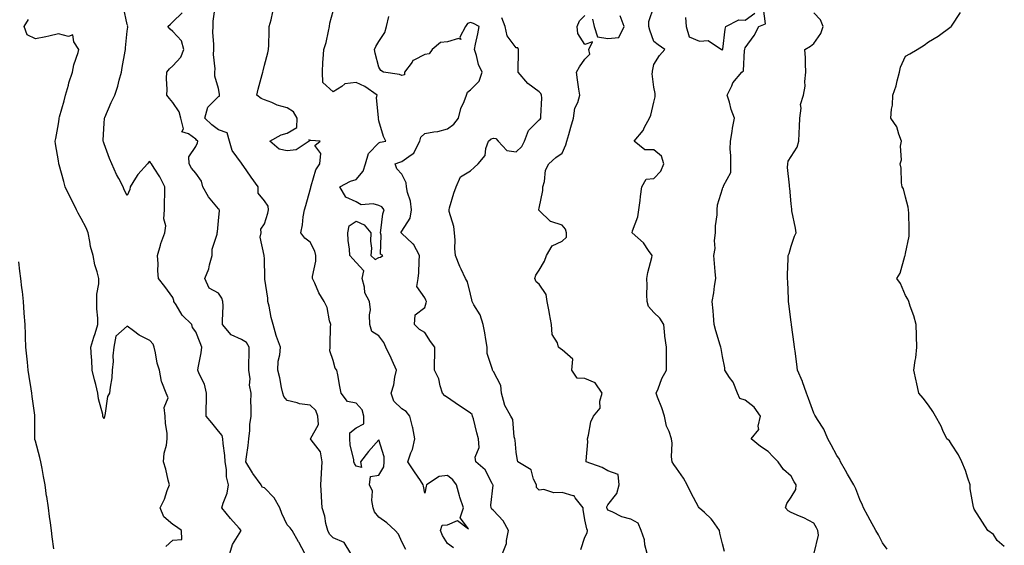
# Model space of a CAD drawing. Units: inches. Extents: x 902483 to 905123, y 7321658 to 7324298.
# Drawn here: x 904251 to 904681, y 7322576 to 7322805 of the extents above; entities that cross this region are included whole.
import ezdxf

# ---------------------------------------------------------------- set-up
doc = ezdxf.new("R2010")
doc.units = ezdxf.units.IN
doc.header["$MEASUREMENT"] = 0
doc.layers.add('Contour_90247321', color=7, linetype='Continuous', true_color=0xd2a671)

msp = doc.modelspace()

# ---------------------------------------------------------------- linework, layer by layer
at = {"layer": 'Contour_90247321'}
for points in [[(904342.87, 7322571.92, 3316), (904344.08, 7322575.89, 3316), (904347.79, 7322581.66, 3316), (904347.92, 7322581.92, 3316), (904347.01, 7322582.96, 3316), (904343.29, 7322587.16, 3316), (904339.48, 7322591.92, 3316), (904339.99, 7322593.86, 3316), (904341.72, 7322598.25, 3316), (904342.39, 7322601.92, 3316), (904341.51, 7322605.38, 3316), (904341.43, 7322608.54, 3316), (904340.84, 7322611.92, 3316), (904340.78, 7322614.65, 3316), (904339.99, 7322619.98, 3316), (904339.94, 7322621.92, 3316), (904339.53, 7322623.4, 3316), (904338.05, 7322625.26, 3316), (904335.04, 7322628.91, 3316), (904332.6, 7322631.92, 3316), (904332.62, 7322636.49, 3316), (904332.77, 7322637.2, 3316), (904332.78, 7322641.92, 3316), (904331.9, 7322645.77, 3316), (904329.58, 7322650.39, 3316), (904329.03, 7322651.92, 3316), (904329.14, 7322653.01, 3316), (904330.45, 7322659.52, 3316), (904330.64, 7322661.92, 3316), (904329.94, 7322663.81, 3316), (904328.05, 7322668.68, 3316), (904326.67, 7322670.54, 3316), (904326.28, 7322671.92, 3316), (904322.12, 7322675.99, 3316), (904319.49, 7322680.48, 3316), (904318.54, 7322681.92, 3316), (904318.48, 7322682.35, 3316), (904318.05, 7322683.66, 3316), (904314.51, 7322688.38, 3316), (904311.76, 7322691.92, 3316), (904311.46, 7322695.33, 3316), (904311.59, 7322698.38, 3316), (904311.35, 7322701.92, 3316), (904312.64, 7322706.51, 3316), (904312.78, 7322707.19, 3316), (904314.5, 7322711.92, 3316), (904315.06, 7322714.91, 3316), (904314.14, 7322718.01, 3316), (904314.46, 7322721.92, 3316), (904314.46, 7322725.51, 3316), (904314.55, 7322728.42, 3316), (904314.56, 7322731.92, 3316), (904312.42, 7322736.29, 3316), (904309.87, 7322740.1, 3316), (904308.73, 7322741.92, 3316), (904308.47, 7322742.34, 3316), (904308.05, 7322743.06, 3316), (904307.46, 7322742.51, 3316), (904307, 7322741.92, 3316), (904302.69, 7322737.28, 3316), (904301.8, 7322735.67, 3316), (904299.46, 7322731.92, 3316), (904299.21, 7322730.76, 3316), (904298.05, 7322728.19, 3316), (904296.83, 7322730.7, 3316), (904296.29, 7322731.92, 3316), (904294.44, 7322735.53, 3316), (904293.46, 7322737.33, 3316), (904291.38, 7322741.92, 3316), (904290.39, 7322744.26, 3316), (904288.05, 7322750.73, 3316), (904287.74, 7322751.61, 3316), (904287.66, 7322751.92, 3316), (904287.67, 7322752.3, 3316), (904288.05, 7322759.66, 3316), (904288.17, 7322761.8, 3316), (904288.19, 7322761.92, 3316), (904288.3, 7322762.17, 3316), (904291.18, 7322768.79, 3316), (904292.65, 7322771.92, 3316), (904294.09, 7322775.88, 3316), (904294.6, 7322778.47, 3316), (904295.58, 7322781.92, 3316), (904295.91, 7322784.06, 3316), (904297.26, 7322791.13, 3316), (904297.4, 7322791.92, 3316), (904297.44, 7322792.53, 3316), (904298.05, 7322799.86, 3316), (904298.36, 7322801.61, 3316), (904298.23, 7322801.92, 3316), (904298.39, 7322802.26, 3316), (904298.05, 7322802.78, 3316), (904296.53, 7322810.4, 3316)], [(904375.73, 7322571.92, 3315), (904373.03, 7322576.9, 3315), (904372.97, 7322577, 3315), (904370.17, 7322581.92, 3315), (904369.26, 7322583.13, 3315), (904368.05, 7322584.43, 3315), (904365.59, 7322589.46, 3315), (904364.78, 7322591.92, 3315), (904362.29, 7322596.16, 3315), (904358.05, 7322600.55, 3315), (904357.07, 7322600.94, 3315), (904356.57, 7322601.92, 3315), (904353, 7322606.87, 3315), (904352.84, 7322607.13, 3315), (904349.92, 7322611.92, 3315), (904350.21, 7322614.08, 3315), (904350.91, 7322619.06, 3315), (904351.29, 7322621.92, 3315), (904351.69, 7322625.56, 3315), (904351.74, 7322628.23, 3315), (904352.25, 7322631.92, 3315), (904352.31, 7322636.18, 3315), (904352.15, 7322637.82, 3315), (904352.22, 7322641.92, 3315), (904351.5, 7322645.37, 3315), (904351.77, 7322648.2, 3315), (904351.31, 7322651.92, 3315), (904351.24, 7322655.11, 3315), (904351.39, 7322658.58, 3315), (904351.34, 7322661.92, 3315), (904350.21, 7322664.08, 3315), (904348.05, 7322665.37, 3315), (904343.55, 7322667.42, 3315), (904339.74, 7322671.92, 3315), (904339.67, 7322673.54, 3315), (904340, 7322679.97, 3315), (904339.92, 7322681.92, 3315), (904339.51, 7322683.38, 3315), (904338.05, 7322685.49, 3315), (904333.92, 7322687.79, 3315), (904332.06, 7322691.92, 3315), (904333.82, 7322696.15, 3315), (904334.07, 7322697.94, 3315), (904335.19, 7322701.92, 3315), (904335.29, 7322704.68, 3315), (904337.38, 7322711.25, 3315), (904337.42, 7322711.92, 3315), (904337.61, 7322712.36, 3315), (904338.05, 7322717.13, 3315), (904338.38, 7322721.59, 3315), (904338.33, 7322721.92, 3315), (904338.29, 7322722.16, 3315), (904338.05, 7322722.29, 3315), (904333.67, 7322727.54, 3315), (904331.18, 7322731.92, 3315), (904330.57, 7322734.44, 3315), (904328.05, 7322737.85, 3315), (904326.23, 7322740.1, 3315), (904325.24, 7322741.92, 3315), (904325, 7322744.97, 3315), (904328.05, 7322749.58, 3315), (904328.82, 7322751.15, 3315), (904328.98, 7322751.92, 3315), (904328.45, 7322752.32, 3315), (904328.05, 7322752.68, 3315), (904324.85, 7322755.12, 3315), (904322.04, 7322755.91, 3315), (904322.66, 7322757.31, 3315), (904321.59, 7322761.92, 3315), (904320.77, 7322764.64, 3315), (904318.05, 7322768.79, 3315), (904316.59, 7322770.46, 3315), (904315.41, 7322771.92, 3315), (904315.5, 7322774.47, 3315), (904315.32, 7322779.19, 3315), (904315.4, 7322781.92, 3315), (904316.52, 7322783.45, 3315), (904318.05, 7322784.82, 3315), (904321.5, 7322788.47, 3315), (904322.85, 7322791.92, 3315), (904321.83, 7322795.7, 3315), (904318.05, 7322799.72, 3315), (904316.89, 7322800.76, 3315), (904315.92, 7322801.92, 3315), (904316.97, 7322803, 3315), (904318.05, 7322803.88, 3315), (904322.16, 7322807.81, 3315)], [(904395.76, 7322571.92, 3314), (904392.83, 7322576.7, 3314), (904388.05, 7322578.8, 3314), (904386.51, 7322580.38, 3314), (904385.71, 7322581.92, 3314), (904384.92, 7322585.05, 3314), (904384.39, 7322588.26, 3314), (904383.23, 7322591.92, 3314), (904382.96, 7322596.83, 3314), (904382.93, 7322597.04, 3314), (904382.63, 7322601.92, 3314), (904382.93, 7322606.8, 3314), (904382.97, 7322607, 3314), (904383.21, 7322611.92, 3314), (904382.49, 7322616.36, 3314), (904378.43, 7322621.54, 3314), (904378.23, 7322621.92, 3314), (904378.17, 7322622.04, 3314), (904381.72, 7322628.25, 3314), (904381.42, 7322631.92, 3314), (904380.51, 7322634.38, 3314), (904378.05, 7322636.6, 3314), (904373.34, 7322637.21, 3314), (904372.29, 7322637.68, 3314), (904368.05, 7322638.65, 3314), (904366.52, 7322640.39, 3314), (904366.13, 7322641.92, 3314), (904365.54, 7322644.43, 3314), (904364.75, 7322648.62, 3314), (904363.88, 7322651.92, 3314), (904364.11, 7322655.86, 3314), (904364.81, 7322658.68, 3314), (904365.09, 7322661.92, 3314), (904363.39, 7322666.58, 3314), (904363.17, 7322667.04, 3314), (904361.92, 7322671.92, 3314), (904361.03, 7322674.9, 3314), (904360.12, 7322679.85, 3314), (904359.6, 7322681.92, 3314), (904359.48, 7322683.35, 3314), (904358.28, 7322691.69, 3314), (904358.26, 7322691.92, 3314), (904358.29, 7322692.16, 3314), (904358.05, 7322700.7, 3314), (904357.95, 7322701.82, 3314), (904357.89, 7322701.92, 3314), (904357.96, 7322702.01, 3314), (904356.17, 7322710.04, 3314), (904356.59, 7322711.92, 3314), (904356.52, 7322713.45, 3314), (904358.05, 7322715.78, 3314), (904359.47, 7322720.5, 3314), (904359.8, 7322721.92, 3314), (904359.7, 7322723.57, 3314), (904358.05, 7322725.8, 3314), (904355.3, 7322729.17, 3314), (904355.29, 7322731.92, 3314), (904352.33, 7322736.2, 3314), (904348.74, 7322741.23, 3314), (904348.25, 7322741.92, 3314), (904348.19, 7322742.06, 3314), (904348.05, 7322742.22, 3314), (904343.96, 7322747.83, 3314), (904342.86, 7322751.92, 3314), (904341.71, 7322755.58, 3314), (904338.05, 7322756.79, 3314), (904335.15, 7322759.02, 3314), (904332.01, 7322761.92, 3314), (904333.26, 7322766.71, 3314), (904338.05, 7322771.36, 3314), (904338.46, 7322771.51, 3314), (904338.46, 7322771.92, 3314), (904338.46, 7322772.34, 3314), (904338.05, 7322774.79, 3314), (904336.34, 7322780.21, 3314), (904336.43, 7322781.92, 3314), (904336.53, 7322783.44, 3314), (904335.81, 7322789.68, 3314), (904335.91, 7322791.92, 3314), (904335.96, 7322794.01, 3314), (904335.55, 7322799.42, 3314), (904335.59, 7322801.92, 3314), (904335.72, 7322804.25, 3314), (904336.52, 7322810.39, 3314)], [(904419.81, 7322573.68, 3313), (904418.05, 7322577.05, 3313), (904416.53, 7322580.4, 3313), (904415.08, 7322581.92, 3313), (904411.49, 7322585.36, 3313), (904408.05, 7322587.81, 3313), (904406.17, 7322590.05, 3313), (904405.57, 7322591.92, 3313), (904404.9, 7322595.07, 3313), (904405.25, 7322599.12, 3313), (904403.92, 7322601.92, 3313), (904404.39, 7322605.58, 3313), (904408.05, 7322606.12, 3313), (904410.14, 7322609.83, 3313), (904410.3, 7322611.92, 3313), (904410.28, 7322614.15, 3313), (904408.05, 7322621.54, 3313), (904403.47, 7322616.5, 3313), (904400.04, 7322611.92, 3313), (904400.47, 7322609.5, 3313), (904398.05, 7322609.99, 3313), (904397.33, 7322611.2, 3313), (904397.14, 7322611.92, 3313), (904397.09, 7322612.88, 3313), (904395.5, 7322619.37, 3313), (904395.4, 7322621.92, 3313), (904395.34, 7322624.63, 3313), (904398.05, 7322626.74, 3313), (904401.48, 7322628.49, 3313), (904401.53, 7322631.92, 3313), (904400.71, 7322634.58, 3313), (904398.05, 7322637.55, 3313), (904394.39, 7322638.26, 3313), (904391.49, 7322641.92, 3313), (904390.91, 7322644.78, 3313), (904390.08, 7322649.89, 3313), (904389.69, 7322651.92, 3313), (904388.99, 7322652.86, 3313), (904388.05, 7322656.16, 3313), (904386.55, 7322660.42, 3313), (904386.75, 7322661.92, 3313), (904386.79, 7322663.18, 3313), (904386.96, 7322670.83, 3313), (904386.98, 7322671.92, 3313), (904386.48, 7322673.49, 3313), (904385.39, 7322679.26, 3313), (904384.15, 7322681.92, 3313), (904381.82, 7322685.69, 3313), (904380, 7322689.97, 3313), (904379.05, 7322691.92, 3313), (904378.99, 7322692.86, 3313), (904380.52, 7322699.45, 3313), (904380.43, 7322701.92, 3313), (904380.03, 7322703.9, 3313), (904378.05, 7322707.74, 3313), (904375.65, 7322709.52, 3313), (904373.94, 7322711.92, 3313), (904374.65, 7322715.32, 3313), (904374.96, 7322718.83, 3313), (904375.48, 7322721.92, 3313), (904376.2, 7322723.77, 3313), (904378.05, 7322730.57, 3313), (904378.26, 7322731.71, 3313), (904378.27, 7322731.92, 3313), (904378.44, 7322732.31, 3313), (904380.57, 7322739.4, 3313), (904382.3, 7322741.92, 3313), (904382.63, 7322746.5, 3313), (904380.02, 7322749.95, 3313), (904382.32, 7322751.92, 3313), (904378.31, 7322752.18, 3313), (904378.05, 7322752.12, 3313), (904377.48, 7322752.49, 3313), (904377.55, 7322751.92, 3313), (904371.87, 7322748.1, 3313), (904368.05, 7322747.61, 3313), (904364.5, 7322748.37, 3313), (904360.37, 7322751.92, 3313), (904365.4, 7322754.57, 3313), (904368.05, 7322755.4, 3313), (904372.16, 7322757.81, 3313), (904372.29, 7322761.92, 3313), (904370.76, 7322764.63, 3313), (904368.05, 7322766.41, 3313), (904363.68, 7322767.55, 3313), (904361.29, 7322768.68, 3313), (904358.05, 7322769.86, 3313), (904356.59, 7322770.46, 3313), (904354.73, 7322771.92, 3313), (904355.38, 7322774.59, 3313), (904357.06, 7322780.93, 3313), (904357.31, 7322781.92, 3313), (904357.45, 7322782.52, 3313), (904358.05, 7322784.98, 3313), (904359.54, 7322790.43, 3313), (904359.86, 7322791.92, 3313), (904359.96, 7322793.83, 3313), (904360.06, 7322799.91, 3313), (904360.18, 7322801.92, 3313), (904360.92, 7322804.79, 3313), (904361.73, 7322808.24, 3313)], [(904440.55, 7322574.42, 3312), (904438.05, 7322576.29, 3312), (904435.88, 7322579.75, 3312), (904434.94, 7322581.92, 3312), (904435.66, 7322584.31, 3312), (904438.05, 7322584.5, 3312), (904442.42, 7322586.29, 3312), (904447.24, 7322582.73, 3312), (904443.56, 7322587.43, 3312), (904444.99, 7322591.92, 3312), (904443.44, 7322596.53, 3312), (904443.21, 7322597.08, 3312), (904441.96, 7322601.92, 3312), (904440.26, 7322604.13, 3312), (904438.05, 7322605.91, 3312), (904434.43, 7322605.54, 3312), (904428.77, 7322601.92, 3312), (904428.62, 7322601.35, 3312), (904428.05, 7322598.24, 3312), (904427.49, 7322601.36, 3312), (904427.44, 7322601.92, 3312), (904426.17, 7322603.8, 3312), (904423.66, 7322607.53, 3312), (904420.64, 7322611.92, 3312), (904422.06, 7322615.93, 3312), (904422.71, 7322617.26, 3312), (904423.8, 7322621.92, 3312), (904422.87, 7322626.74, 3312), (904422.7, 7322627.27, 3312), (904421.6, 7322631.92, 3312), (904420.01, 7322633.88, 3312), (904418.05, 7322635.14, 3312), (904414.61, 7322638.48, 3312), (904413.44, 7322641.92, 3312), (904414.5, 7322645.47, 3312), (904415.04, 7322648.91, 3312), (904415.76, 7322651.92, 3312), (904413.87, 7322656.1, 3312), (904413.38, 7322657.25, 3312), (904411.07, 7322661.92, 3312), (904410.17, 7322664.04, 3312), (904408.05, 7322666.93, 3312), (904404.97, 7322668.84, 3312), (904404.14, 7322671.92, 3312), (904403.89, 7322676.08, 3312), (904404.39, 7322678.26, 3312), (904403.97, 7322681.92, 3312), (904401.84, 7322685.71, 3312), (904401.76, 7322688.21, 3312), (904400.73, 7322691.92, 3312), (904401.42, 7322695.29, 3312), (904398.05, 7322698.94, 3312), (904396.6, 7322700.47, 3312), (904395.36, 7322701.92, 3312), (904395.17, 7322704.8, 3312), (904394.6, 7322708.47, 3312), (904394.42, 7322711.92, 3312), (904395.07, 7322714.9, 3312), (904398.05, 7322717.01, 3312), (904401.54, 7322715.41, 3312), (904404.55, 7322711.92, 3312), (904404.32, 7322708.19, 3312), (904404.8, 7322705.17, 3312), (904404.46, 7322701.92, 3312), (904406.39, 7322700.26, 3312), (904408.05, 7322701.12, 3312), (904408.76, 7322701.21, 3312), (904409.69, 7322701.92, 3312), (904408.75, 7322702.62, 3312), (904409.08, 7322710.89, 3312), (904408.72, 7322711.92, 3312), (904408.95, 7322712.82, 3312), (904409.74, 7322720.23, 3312), (904410.4, 7322721.92, 3312), (904409.34, 7322723.21, 3312), (904408.05, 7322723.85, 3312), (904405.51, 7322724.46, 3312), (904400.27, 7322724.14, 3312), (904398.05, 7322725.36, 3312), (904393.57, 7322727.44, 3312), (904390.94, 7322731.92, 3312), (904395.57, 7322734.4, 3312), (904398.05, 7322735.21, 3312), (904401.21, 7322738.76, 3312), (904402.15, 7322741.92, 3312), (904403.53, 7322746.44, 3312), (904408.05, 7322751.21, 3312), (904408.58, 7322751.39, 3312), (904411, 7322751.92, 3312), (904410.1, 7322753.97, 3312), (904408.05, 7322760.69, 3312), (904407.84, 7322761.71, 3312), (904407.66, 7322761.92, 3312), (904407.87, 7322762.1, 3312), (904407, 7322770.87, 3312), (904407.32, 7322771.92, 3312), (904401.89, 7322775.76, 3312), (904398.05, 7322777.44, 3312), (904393.14, 7322776.83, 3312), (904391.82, 7322775.69, 3312), (904388.05, 7322773.39, 3312), (904383.58, 7322777.45, 3312), (904383.38, 7322781.92, 3312), (904383.6, 7322786.37, 3312), (904383.73, 7322787.6, 3312), (904383.96, 7322791.92, 3312), (904385.04, 7322794.93, 3312), (904385.96, 7322799.83, 3312), (904386.54, 7322801.92, 3312), (904386.65, 7322803.32, 3312), (904388.05, 7322808.63, 3312)], [(904558.91, 7322572.78, 3308), (904558.05, 7322576.2, 3308), (904556.88, 7322580.75, 3308), (904556.74, 7322581.92, 3308), (904553.69, 7322586.28, 3308), (904553.2, 7322587.07, 3308), (904550.19, 7322589.78, 3308), (904548.05, 7322591.75, 3308), (904547.98, 7322591.85, 3308), (904547.88, 7322591.92, 3308), (904547.68, 7322592.29, 3308), (904544.35, 7322598.22, 3308), (904542.65, 7322601.92, 3308), (904541.01, 7322604.88, 3308), (904538.05, 7322609.17, 3308), (904536.84, 7322610.71, 3308), (904536.1, 7322611.92, 3308), (904535.84, 7322614.13, 3308), (904536.15, 7322620.02, 3308), (904535.82, 7322621.92, 3308), (904534.74, 7322625.23, 3308), (904533.61, 7322627.48, 3308), (904532.76, 7322631.92, 3308), (904531.59, 7322635.46, 3308), (904529.75, 7322640.22, 3308), (904529.14, 7322641.92, 3308), (904529.98, 7322643.85, 3308), (904531.63, 7322648.34, 3308), (904533.59, 7322651.92, 3308), (904533.67, 7322656.3, 3308), (904533.58, 7322657.45, 3308), (904533.66, 7322661.92, 3308), (904532.92, 7322666.79, 3308), (904532.93, 7322667.04, 3308), (904532.42, 7322671.92, 3308), (904530.73, 7322674.6, 3308), (904528.05, 7322677.15, 3308), (904525.83, 7322679.7, 3308), (904525.2, 7322681.92, 3308), (904525.09, 7322684.88, 3308), (904525.21, 7322689.08, 3308), (904525.08, 7322691.92, 3308), (904525.47, 7322694.5, 3308), (904527.31, 7322701.18, 3308), (904527.44, 7322701.92, 3308), (904525.78, 7322704.19, 3308), (904523.57, 7322707.44, 3308), (904518.65, 7322711.92, 3308), (904518.83, 7322712.7, 3308), (904521.06, 7322718.91, 3308), (904521.58, 7322721.92, 3308), (904522.14, 7322726.01, 3308), (904522.25, 7322727.72, 3308), (904522.93, 7322731.92, 3308), (904524.74, 7322735.23, 3308), (904528.05, 7322735.6, 3308), (904531.12, 7322738.85, 3308), (904532.47, 7322741.92, 3308), (904531.39, 7322745.26, 3308), (904528.05, 7322748.09, 3308), (904524.15, 7322748.02, 3308), (904519.53, 7322751.92, 3308), (904523.47, 7322756.5, 3308), (904524.06, 7322757.93, 3308), (904526.15, 7322761.92, 3308), (904526.76, 7322763.21, 3308), (904528.05, 7322768.85, 3308), (904528.69, 7322771.28, 3308), (904528.76, 7322771.92, 3308), (904528.74, 7322772.61, 3308), (904528.05, 7322775.46, 3308), (904527.39, 7322781.26, 3308), (904527.49, 7322781.92, 3308), (904527.56, 7322782.41, 3308), (904528.05, 7322785.3, 3308), (904530.66, 7322789.31, 3308), (904532.92, 7322791.92, 3308), (904530.07, 7322793.94, 3308), (904528.05, 7322795.3, 3308), (904526.38, 7322800.26, 3308), (904525.89, 7322801.92, 3308), (904525.9, 7322804.07, 3308), (904528.05, 7322810.46, 3308)], [(904542.01, 7322805.88, 3308), (904542.28, 7322801.92, 3308), (904543.59, 7322797.46, 3308), (904548.05, 7322795.46, 3308), (904551.86, 7322795.73, 3308), (904557.72, 7322791.92, 3308), (904557.91, 7322791.78, 3308), (904558.05, 7322791.76, 3308), (904558.13, 7322791.84, 3308), (904558.16, 7322791.92, 3308), (904558.19, 7322792.06, 3308), (904559.26, 7322800.71, 3308), (904559.55, 7322801.92, 3308), (904565.18, 7322804.79, 3308), (904568.05, 7322804.67, 3308), (904572.24, 7322807.73, 3308)], [(904598.2, 7322572.07, 3307), (904599.99, 7322579.98, 3307), (904599.79, 7322581.92, 3307), (904599.21, 7322583.08, 3307), (904598.05, 7322585.16, 3307), (904593.67, 7322587.54, 3307), (904591.7, 7322588.27, 3307), (904588.05, 7322589.85, 3307), (904586.71, 7322590.58, 3307), (904585.56, 7322591.92, 3307), (904586.14, 7322593.83, 3307), (904588.05, 7322596.5, 3307), (904590.14, 7322599.83, 3307), (904590.26, 7322601.92, 3307), (904589.33, 7322603.2, 3307), (904588.05, 7322605.64, 3307), (904584.72, 7322608.59, 3307), (904582.46, 7322611.92, 3307), (904580.19, 7322614.06, 3307), (904578.05, 7322616.42, 3307), (904574.74, 7322618.61, 3307), (904570.69, 7322621.92, 3307), (904573.96, 7322626.01, 3307), (904573.7, 7322627.57, 3307), (904574.76, 7322631.92, 3307), (904571.94, 7322635.81, 3307), (904568.05, 7322638.91, 3307), (904565.74, 7322639.61, 3307), (904564.68, 7322641.92, 3307), (904562.77, 7322646.64, 3307), (904561.22, 7322648.75, 3307), (904559.16, 7322651.92, 3307), (904559.05, 7322652.92, 3307), (904558.05, 7322657.9, 3307), (904557.58, 7322661.45, 3307), (904557.37, 7322661.92, 3307), (904557.11, 7322662.86, 3307), (904555.17, 7322669.04, 3307), (904554.46, 7322671.92, 3307), (904554.1, 7322675.87, 3307), (904554.02, 7322677.89, 3307), (904553.63, 7322681.92, 3307), (904554.26, 7322685.71, 3307), (904554.67, 7322688.54, 3307), (904555.21, 7322691.92, 3307), (904554.91, 7322695.06, 3307), (904554.58, 7322698.45, 3307), (904554.25, 7322701.92, 3307), (904554.95, 7322705.02, 3307), (904554.64, 7322708.51, 3307), (904555.1, 7322711.92, 3307), (904555.02, 7322714.95, 3307), (904555.82, 7322719.69, 3307), (904555.74, 7322721.92, 3307), (904555.92, 7322724.05, 3307), (904558.05, 7322731.11, 3307), (904558.31, 7322731.66, 3307), (904558.54, 7322731.92, 3307), (904558.49, 7322732.36, 3307), (904561.81, 7322738.16, 3307), (904561.7, 7322741.92, 3307), (904561.71, 7322745.58, 3307), (904561.52, 7322748.45, 3307), (904561.53, 7322751.92, 3307), (904562.28, 7322756.15, 3307), (904562.45, 7322757.52, 3307), (904563.34, 7322761.92, 3307), (904561.85, 7322765.72, 3307), (904561.11, 7322768.86, 3307), (904560.15, 7322771.92, 3307), (904562.18, 7322776.05, 3307), (904562.63, 7322777.34, 3307), (904566.58, 7322781.92, 3307), (904567.34, 7322782.63, 3307), (904567.78, 7322791.65, 3307), (904567.88, 7322791.92, 3307), (904567.9, 7322792.07, 3307), (904568.05, 7322792.53, 3307), (904571.95, 7322798.02, 3307), (904574.04, 7322801.92, 3307), (904576.92, 7322803.05, 3307), (904575.96, 7322809.83, 3307)], [(904629.96, 7322573.83, 3306), (904628.05, 7322576.58, 3306), (904626.23, 7322580.1, 3306), (904625.13, 7322581.92, 3306), (904622.63, 7322586.51, 3306), (904621.62, 7322588.35, 3306), (904619.66, 7322591.92, 3306), (904619.21, 7322593.08, 3306), (904618.05, 7322595.48, 3306), (904616.28, 7322600.15, 3306), (904615.48, 7322601.92, 3306), (904612.7, 7322606.57, 3306), (904611.81, 7322608.16, 3306), (904609.68, 7322611.92, 3306), (904609.23, 7322613.1, 3306), (904608.05, 7322614.65, 3306), (904605.49, 7322619.36, 3306), (904604.05, 7322621.92, 3306), (904602.31, 7322626.18, 3306), (904599.62, 7322630.35, 3306), (904598.72, 7322631.92, 3306), (904598.49, 7322632.36, 3306), (904598.05, 7322633.19, 3306), (904595.66, 7322639.53, 3306), (904594.75, 7322641.92, 3306), (904593.02, 7322646.89, 3306), (904592.97, 7322647, 3306), (904590.91, 7322651.92, 3306), (904590.63, 7322654.5, 3306), (904589.77, 7322660.2, 3306), (904589.57, 7322661.92, 3306), (904589.47, 7322663.34, 3306), (904588.23, 7322671.74, 3306), (904588.22, 7322671.92, 3306), (904588.21, 7322672.08, 3306), (904588.05, 7322672.88, 3306), (904587.01, 7322680.88, 3306), (904586.99, 7322681.92, 3306), (904586.88, 7322683.09, 3306), (904586.62, 7322690.49, 3306), (904586.47, 7322691.92, 3306), (904586.49, 7322693.48, 3306), (904586.83, 7322700.7, 3306), (904586.84, 7322701.92, 3306), (904587.15, 7322702.82, 3306), (904588.05, 7322706.02, 3306), (904589.6, 7322710.37, 3306), (904590.31, 7322711.92, 3306), (904590, 7322713.87, 3306), (904588.43, 7322721.54, 3306), (904588.37, 7322721.92, 3306), (904588.35, 7322722.22, 3306), (904588.05, 7322724.51, 3306), (904587.44, 7322731.31, 3306), (904587.36, 7322731.92, 3306), (904587.37, 7322732.6, 3306), (904586.55, 7322740.42, 3306), (904586.58, 7322741.92, 3306), (904586.81, 7322743.16, 3306), (904588.05, 7322745.17, 3306), (904590.73, 7322749.24, 3306), (904591.38, 7322751.92, 3306), (904591.54, 7322755.41, 3306), (904591.72, 7322758.25, 3306), (904591.88, 7322761.92, 3306), (904592.47, 7322766.34, 3306), (904592.14, 7322767.83, 3306), (904593.49, 7322771.92, 3306), (904594.14, 7322775.83, 3306), (904594.04, 7322777.91, 3306), (904594.51, 7322781.92, 3306), (904594.28, 7322785.69, 3306), (904594.35, 7322788.22, 3306), (904594.08, 7322791.92, 3306), (904596.58, 7322793.39, 3306), (904598.05, 7322794.56, 3306), (904601.09, 7322798.88, 3306), (904602.08, 7322801.92, 3306), (904600.94, 7322804.81, 3306), (904598.05, 7322807.91, 3306)], [(904681.17, 7322575.05, 3305), (904678.05, 7322577.65, 3305), (904676.43, 7322580.3, 3305), (904673.98, 7322581.92, 3305), (904671.68, 7322585.55, 3305), (904668.05, 7322591.25, 3305), (904667.87, 7322591.74, 3305), (904667.8, 7322591.92, 3305), (904667.77, 7322592.2, 3305), (904666.33, 7322600.2, 3305), (904666.2, 7322601.92, 3305), (904665.19, 7322604.78, 3305), (904664.28, 7322608.15, 3305), (904662.57, 7322611.92, 3305), (904661.17, 7322615.04, 3305), (904658.05, 7322619.61, 3305), (904657.28, 7322621.15, 3305), (904656.1, 7322621.92, 3305), (904654.38, 7322625.59, 3305), (904653.6, 7322627.47, 3305), (904651.07, 7322631.92, 3305), (904650.01, 7322633.88, 3305), (904648.05, 7322636.64, 3305), (904645.79, 7322639.66, 3305), (904643.91, 7322641.92, 3305), (904642.77, 7322646.64, 3305), (904642.66, 7322647.31, 3305), (904641.7, 7322651.92, 3305), (904642.26, 7322656.13, 3305), (904642.59, 7322657.38, 3305), (904643.02, 7322661.92, 3305), (904642.86, 7322666.73, 3305), (904642.88, 7322667.09, 3305), (904642.71, 7322671.92, 3305), (904641.73, 7322675.6, 3305), (904640.1, 7322679.87, 3305), (904639.46, 7322681.92, 3305), (904639.06, 7322682.93, 3305), (904638.05, 7322684.55, 3305), (904635.86, 7322689.73, 3305), (904634.17, 7322691.92, 3305), (904635.7, 7322694.27, 3305), (904637.78, 7322701.65, 3305), (904637.89, 7322701.92, 3305), (904637.94, 7322702.03, 3305), (904638.05, 7322702.81, 3305), (904639.57, 7322710.4, 3305), (904639.65, 7322711.92, 3305), (904639.56, 7322713.43, 3305), (904639.48, 7322720.49, 3305), (904639.4, 7322721.92, 3305), (904639.25, 7322723.12, 3305), (904638.05, 7322727.44, 3305), (904637.19, 7322731.06, 3305), (904636.63, 7322731.92, 3305), (904636.34, 7322733.63, 3305), (904636.17, 7322740.04, 3305), (904635.71, 7322741.92, 3305), (904636.21, 7322743.76, 3305), (904635.88, 7322749.75, 3305), (904636.23, 7322751.92, 3305), (904635.04, 7322754.93, 3305), (904634.27, 7322758.14, 3305), (904631.69, 7322761.92, 3305), (904631.98, 7322765.85, 3305), (904632.32, 7322767.65, 3305), (904632.53, 7322771.92, 3305), (904633.92, 7322776.05, 3305), (904634.38, 7322778.25, 3305), (904635.41, 7322781.92, 3305), (904635.86, 7322784.11, 3305), (904638.05, 7322788.95, 3305), (904639.97, 7322790, 3305), (904643.05, 7322791.92, 3305), (904646.23, 7322793.74, 3305), (904648.05, 7322795.29, 3305), (904652.24, 7322797.73, 3305), (904657.97, 7322801.92, 3305), (904658, 7322801.97, 3305), (904658.05, 7322802.11, 3305), (904661.99, 7322807.98, 3305)], [(904314.98, 7322574.99, 3317), (904318.05, 7322577.74, 3317), (904321.92, 7322578.05, 3317), (904321.8, 7322581.92, 3317), (904319.66, 7322583.53, 3317), (904318.05, 7322584.62, 3317), (904314.13, 7322588, 3317), (904312.48, 7322591.92, 3317), (904314.38, 7322595.59, 3317), (904315.56, 7322599.43, 3317), (904316.54, 7322601.92, 3317), (904315.98, 7322603.99, 3317), (904314.94, 7322608.81, 3317), (904313.97, 7322611.92, 3317), (904314.26, 7322615.71, 3317), (904315.3, 7322619.17, 3317), (904315.62, 7322621.92, 3317), (904315.5, 7322624.47, 3317), (904314.85, 7322628.72, 3317), (904314.73, 7322631.92, 3317), (904314.31, 7322635.66, 3317), (904315.99, 7322639.86, 3317), (904315.13, 7322641.92, 3317), (904313.21, 7322646.76, 3317), (904313.08, 7322646.95, 3317), (904312.26, 7322651.92, 3317), (904311.18, 7322655.05, 3317), (904310.5, 7322659.47, 3317), (904309.86, 7322661.92, 3317), (904309.43, 7322663.3, 3317), (904308.05, 7322664.84, 3317), (904303.29, 7322667.16, 3317), (904300.86, 7322669.11, 3317), (904298.05, 7322671.2, 3317), (904293.21, 7322666.76, 3317), (904292.24, 7322661.92, 3317), (904291.84, 7322658.13, 3317), (904291.92, 7322655.79, 3317), (904291.6, 7322651.92, 3317), (904291.43, 7322648.54, 3317), (904290.61, 7322644.48, 3317), (904290.43, 7322641.92, 3317), (904289.45, 7322640.52, 3317), (904288.33, 7322632.2, 3317), (904288.23, 7322631.92, 3317), (904288.21, 7322631.76, 3317), (904288.05, 7322630.81, 3317), (904287.59, 7322631.46, 3317), (904287.51, 7322631.92, 3317), (904287.41, 7322632.56, 3317), (904285.58, 7322639.45, 3317), (904285.29, 7322641.92, 3317), (904284.35, 7322645.62, 3317), (904283.8, 7322647.67, 3317), (904282.77, 7322651.92, 3317), (904282.6, 7322656.47, 3317), (904282.47, 7322657.5, 3317), (904282.28, 7322661.92, 3317), (904283.6, 7322666.37, 3317), (904284.11, 7322667.98, 3317), (904285.32, 7322671.92, 3317), (904285.27, 7322674.7, 3317), (904284.88, 7322678.75, 3317), (904284.84, 7322681.92, 3317), (904284.91, 7322685.06, 3317), (904285.73, 7322689.6, 3317), (904285.79, 7322691.92, 3317), (904285.05, 7322694.92, 3317), (904284.04, 7322697.91, 3317), (904283.27, 7322701.92, 3317), (904282.07, 7322705.94, 3317), (904281.84, 7322708.13, 3317), (904281, 7322711.92, 3317), (904280.13, 7322714, 3317), (904278.05, 7322718.19, 3317), (904276.64, 7322720.51, 3317), (904275.98, 7322721.92, 3317), (904273.9, 7322726.07, 3317), (904273.32, 7322727.19, 3317), (904271.06, 7322731.92, 3317), (904270.4, 7322734.27, 3317), (904268.37, 7322741.6, 3317), (904268.28, 7322741.92, 3317), (904268.25, 7322742.12, 3317), (904268.05, 7322743.25, 3317), (904266.83, 7322750.7, 3317), (904266.73, 7322751.92, 3317), (904266.98, 7322752.99, 3317), (904268.05, 7322759.37, 3317), (904268.44, 7322761.53, 3317), (904268.47, 7322761.92, 3317), (904268.62, 7322762.49, 3317), (904270.55, 7322769.42, 3317), (904271.16, 7322771.92, 3317), (904272.44, 7322776.31, 3317), (904272.7, 7322777.27, 3317), (904274.16, 7322781.92, 3317), (904274.77, 7322785.2, 3317), (904276.66, 7322790.53, 3317), (904277.01, 7322791.92, 3317), (904274.75, 7322795.22, 3317), (904274.38, 7322798.25, 3317), (904272.49, 7322797.48, 3317), (904268.05, 7322798.69, 3317), (904263.86, 7322797.73, 3317), (904262.62, 7322797.35, 3317), (904258.05, 7322796.5, 3317), (904254.37, 7322798.24, 3317), (904253.16, 7322801.92, 3317), (904255.07, 7322804.9, 3317)], [(904461.98, 7322571.92, 3311), (904463.71, 7322576.26, 3311), (904463.73, 7322577.6, 3311), (904464.71, 7322581.92, 3311), (904462.29, 7322586.16, 3311), (904458.05, 7322590.67, 3311), (904457.39, 7322591.26, 3311), (904457.06, 7322591.92, 3311), (904456.92, 7322593.05, 3311), (904457.88, 7322601.75, 3311), (904457.84, 7322601.92, 3311), (904457.5, 7322602.47, 3311), (904454.52, 7322608.39, 3311), (904450.41, 7322611.92, 3311), (904450.1, 7322613.97, 3311), (904451.77, 7322618.2, 3311), (904451.57, 7322621.92, 3311), (904450.76, 7322624.63, 3311), (904449.31, 7322630.66, 3311), (904448.97, 7322631.92, 3311), (904448.72, 7322632.59, 3311), (904448.05, 7322633.21, 3311), (904443.98, 7322635.99, 3311), (904442.87, 7322636.74, 3311), (904438.05, 7322639.98, 3311), (904436.83, 7322640.7, 3311), (904435.88, 7322641.92, 3311), (904434.81, 7322645.16, 3311), (904434.28, 7322648.15, 3311), (904432.31, 7322651.92, 3311), (904432.31, 7322656.18, 3311), (904432.53, 7322657.44, 3311), (904432.53, 7322661.92, 3311), (904430.63, 7322664.5, 3311), (904428.05, 7322668.32, 3311), (904425.81, 7322669.68, 3311), (904423.55, 7322671.92, 3311), (904423.91, 7322676.06, 3311), (904428.05, 7322679.25, 3311), (904428.66, 7322681.31, 3311), (904428.76, 7322681.92, 3311), (904428.56, 7322682.43, 3311), (904428.05, 7322683.55, 3311), (904424.65, 7322688.52, 3311), (904425.24, 7322691.92, 3311), (904425.51, 7322694.46, 3311), (904425.6, 7322699.47, 3311), (904425.83, 7322701.92, 3311), (904423.1, 7322706.87, 3311), (904423.07, 7322706.94, 3311), (904422.69, 7322707.28, 3311), (904418.05, 7322711.51, 3311), (904417.84, 7322711.71, 3311), (904417.76, 7322711.92, 3311), (904417.82, 7322712.15, 3311), (904418.05, 7322712.59, 3311), (904421.65, 7322718.32, 3311), (904422.3, 7322721.92, 3311), (904421.89, 7322725.76, 3311), (904420.53, 7322729.44, 3311), (904420.11, 7322731.92, 3311), (904419.89, 7322733.76, 3311), (904418.05, 7322737.52, 3311), (904415.94, 7322739.81, 3311), (904415.17, 7322741.92, 3311), (904417.22, 7322742.75, 3311), (904418.05, 7322742.98, 3311), (904422.08, 7322745.95, 3311), (904423.33, 7322746.64, 3311), (904423.52, 7322747.39, 3311), (904425.9, 7322751.92, 3311), (904426.37, 7322753.6, 3311), (904428.05, 7322755.15, 3311), (904432.1, 7322755.97, 3311), (904433.84, 7322756.13, 3311), (904438.05, 7322757.24, 3311), (904440.73, 7322759.24, 3311), (904442.81, 7322761.92, 3311), (904443.88, 7322766.09, 3311), (904445.26, 7322769.13, 3311), (904446.25, 7322771.92, 3311), (904446.75, 7322773.22, 3311), (904448.05, 7322774.33, 3311), (904451.89, 7322778.08, 3311), (904453.11, 7322781.92, 3311), (904451.53, 7322785.4, 3311), (904450.69, 7322789.28, 3311), (904449.83, 7322791.92, 3311), (904450.28, 7322794.15, 3311), (904451.23, 7322798.74, 3311), (904451.88, 7322801.92, 3311), (904449.38, 7322803.25, 3311), (904448.05, 7322803.59, 3311), (904446.72, 7322803.25, 3311), (904445.82, 7322801.92, 3311), (904443.42, 7322797.29, 3311), (904443.78, 7322796.19, 3311), (904442.83, 7322796.7, 3311), (904438.05, 7322795.21, 3311), (904434.97, 7322795, 3311), (904431.35, 7322791.92, 3311), (904430.02, 7322789.95, 3311), (904428.05, 7322789.67, 3311), (904423.29, 7322787.16, 3311), (904422.91, 7322787.06, 3311), (904422.54, 7322786.41, 3311), (904419.2, 7322781.92, 3311), (904419.19, 7322780.78, 3311), (904418.05, 7322780.5, 3311), (904417.04, 7322780.91, 3311), (904410.1, 7322781.92, 3311), (904408.82, 7322782.69, 3311), (904408.05, 7322784.15, 3311), (904406.46, 7322790.33, 3311), (904406.17, 7322791.92, 3311), (904406.75, 7322793.22, 3311), (904408.05, 7322795.3, 3311), (904410.61, 7322799.36, 3311), (904411.38, 7322801.92, 3311), (904412.41, 7322806.28, 3311)], [(904496.27, 7322573.7, 3310), (904498.05, 7322579.04, 3310), (904498.99, 7322580.98, 3310), (904499.12, 7322581.92, 3310), (904498.82, 7322582.69, 3310), (904498.05, 7322586.57, 3310), (904497.23, 7322591.1, 3310), (904497.18, 7322591.92, 3310), (904493.75, 7322596.22, 3310), (904493.26, 7322597.13, 3310), (904492.9, 7322597.07, 3310), (904488.05, 7322598.62, 3310), (904484.51, 7322598.38, 3310), (904480.1, 7322599.87, 3310), (904478.05, 7322599.53, 3310), (904476.8, 7322600.67, 3310), (904476.84, 7322601.92, 3310), (904475.55, 7322604.42, 3310), (904474.51, 7322608.38, 3310), (904468.74, 7322611.92, 3310), (904468.64, 7322612.51, 3310), (904468.05, 7322616.09, 3310), (904467.57, 7322621.44, 3310), (904467.42, 7322621.92, 3310), (904467.15, 7322622.82, 3310), (904466.53, 7322630.4, 3310), (904465.72, 7322631.92, 3310), (904462.91, 7322636.78, 3310), (904462.9, 7322637.07, 3310), (904461.55, 7322641.92, 3310), (904461.32, 7322645.19, 3310), (904458.05, 7322651.43, 3310), (904457.84, 7322651.71, 3310), (904457.71, 7322651.92, 3310), (904457.7, 7322652.27, 3310), (904455.37, 7322659.24, 3310), (904455.3, 7322661.92, 3310), (904454.71, 7322665.26, 3310), (904454.32, 7322668.19, 3310), (904453.6, 7322671.92, 3310), (904452.21, 7322676.08, 3310), (904449.55, 7322680.42, 3310), (904448.79, 7322681.92, 3310), (904448.7, 7322682.57, 3310), (904448.05, 7322685.07, 3310), (904446.67, 7322690.54, 3310), (904445.88, 7322691.92, 3310), (904443.93, 7322696.04, 3310), (904443.33, 7322697.2, 3310), (904441.48, 7322701.92, 3310), (904441.18, 7322705.05, 3310), (904441.34, 7322708.63, 3310), (904441.1, 7322711.92, 3310), (904440.73, 7322714.6, 3310), (904438.8, 7322721.17, 3310), (904438.67, 7322721.92, 3310), (904438.94, 7322722.81, 3310), (904440.84, 7322729.13, 3310), (904441.75, 7322731.92, 3310), (904443.67, 7322736.3, 3310), (904448.05, 7322738.92, 3310), (904449.59, 7322740.38, 3310), (904451.34, 7322741.92, 3310), (904454.38, 7322745.59, 3310), (904454.77, 7322748.64, 3310), (904455.98, 7322751.92, 3310), (904457.06, 7322752.91, 3310), (904458.05, 7322753.2, 3310), (904459.14, 7322753.01, 3310), (904460.14, 7322751.92, 3310), (904463.86, 7322747.73, 3310), (904468.05, 7322747.21, 3310), (904470.49, 7322749.48, 3310), (904471.59, 7322751.92, 3310), (904473.42, 7322756.55, 3310), (904478.05, 7322761.2, 3310), (904478.52, 7322761.45, 3310), (904478.83, 7322761.92, 3310), (904478.81, 7322762.68, 3310), (904479.13, 7322770.84, 3310), (904479.11, 7322771.92, 3310), (904478.83, 7322772.7, 3310), (904478.05, 7322773.47, 3310), (904473.1, 7322776.97, 3310), (904468.81, 7322781.92, 3310), (904468.83, 7322782.7, 3310), (904468.96, 7322791.01, 3310), (904468.99, 7322791.92, 3310), (904468.79, 7322792.66, 3310), (904468.05, 7322792.67, 3310), (904464, 7322797.87, 3310), (904463.14, 7322801.92, 3310), (904461.8, 7322805.67, 3310)], [(904525.18, 7322571.92, 3309), (904524.25, 7322575.72, 3309), (904524.07, 7322577.94, 3309), (904522.56, 7322581.92, 3309), (904521.31, 7322585.18, 3309), (904518.05, 7322586.9, 3309), (904514.08, 7322587.95, 3309), (904509.86, 7322590.11, 3309), (904508.05, 7322590.82, 3309), (904507.7, 7322591.57, 3309), (904507.59, 7322591.92, 3309), (904507.62, 7322592.35, 3309), (904508.05, 7322593.2, 3309), (904511.89, 7322598.08, 3309), (904512.91, 7322601.92, 3309), (904512.48, 7322606.35, 3309), (904508.05, 7322608.01, 3309), (904505.6, 7322609.47, 3309), (904498.57, 7322611.92, 3309), (904498.5, 7322612.37, 3309), (904499.27, 7322620.7, 3309), (904499.15, 7322621.92, 3309), (904499.65, 7322623.52, 3309), (904500.53, 7322629.44, 3309), (904501.77, 7322631.92, 3309), (904504.63, 7322635.34, 3309), (904504.5, 7322638.37, 3309), (904505.55, 7322641.92, 3309), (904502.5, 7322646.37, 3309), (904498.05, 7322648.26, 3309), (904494.58, 7322648.45, 3309), (904492.25, 7322651.92, 3309), (904492.8, 7322656.67, 3309), (904488.05, 7322660.83, 3309), (904487.4, 7322661.27, 3309), (904486.44, 7322661.92, 3309), (904486.04, 7322663.93, 3309), (904483.66, 7322667.53, 3309), (904483.43, 7322671.92, 3309), (904482.61, 7322676.48, 3309), (904482.36, 7322677.61, 3309), (904481.53, 7322681.92, 3309), (904481.04, 7322684.91, 3309), (904478.05, 7322689.53, 3309), (904476.66, 7322690.53, 3309), (904476.07, 7322691.92, 3309), (904476.52, 7322693.45, 3309), (904478.05, 7322695.52, 3309), (904480.42, 7322699.55, 3309), (904481.19, 7322701.92, 3309), (904483.75, 7322706.22, 3309), (904488.05, 7322708.25, 3309), (904489.96, 7322710.01, 3309), (904489.9, 7322711.92, 3309), (904489.55, 7322713.42, 3309), (904488.05, 7322715.15, 3309), (904483.15, 7322716.82, 3309), (904482.96, 7322716.83, 3309), (904478.05, 7322721.55, 3309), (904477.92, 7322721.79, 3309), (904477.89, 7322721.92, 3309), (904477.92, 7322722.05, 3309), (904478.05, 7322722.62, 3309), (904479.69, 7322730.28, 3309), (904479.67, 7322731.92, 3309), (904480.35, 7322734.22, 3309), (904480.73, 7322739.24, 3309), (904482.22, 7322741.92, 3309), (904485.25, 7322744.72, 3309), (904488.05, 7322746.61, 3309), (904489.74, 7322750.23, 3309), (904490.13, 7322751.92, 3309), (904490.98, 7322754.85, 3309), (904491.93, 7322758.04, 3309), (904493.05, 7322761.92, 3309), (904493.67, 7322766.3, 3309), (904494.91, 7322768.78, 3309), (904495.76, 7322771.92, 3309), (904495.39, 7322774.58, 3309), (904494.75, 7322778.62, 3309), (904494.33, 7322781.92, 3309), (904495.72, 7322784.25, 3309), (904498.05, 7322787.7, 3309), (904500.17, 7322789.8, 3309), (904499.78, 7322791.92, 3309), (904501.34, 7322795.21, 3309), (904498.05, 7322794.06, 3309), (904494.93, 7322798.8, 3309), (904494.68, 7322801.92, 3309), (904495.59, 7322804.38, 3309), (904498.05, 7322806.75, 3309)], [(904501.28, 7322805.15, 3309), (904502.1, 7322801.92, 3309), (904503.49, 7322797.36, 3309), (904508.05, 7322796.63, 3309), (904512.85, 7322797.12, 3309), (904515.11, 7322801.92, 3309), (904513.38, 7322806.59, 3309)], [(904266.01, 7322573.96, 3318), (904265.4, 7322579.27, 3318), (904265.08, 7322581.92, 3318), (904264.6, 7322585.37, 3318), (904264.23, 7322588.1, 3318), (904263.68, 7322591.92, 3318), (904262.97, 7322596.84, 3318), (904262.94, 7322597.03, 3318), (904262.22, 7322601.92, 3318), (904261.62, 7322605.49, 3318), (904260.93, 7322609.04, 3318), (904260.42, 7322611.92, 3318), (904259.94, 7322613.81, 3318), (904258.05, 7322620.91, 3318), (904257.84, 7322621.71, 3318), (904257.78, 7322621.92, 3318), (904257.76, 7322622.21, 3318), (904257.78, 7322631.65, 3318), (904257.76, 7322631.92, 3318), (904257.72, 7322632.25, 3318), (904256.6, 7322640.47, 3318), (904256.4, 7322641.92, 3318), (904256.13, 7322643.84, 3318), (904255.31, 7322649.18, 3318), (904254.92, 7322651.92, 3318), (904254.53, 7322655.44, 3318), (904254.22, 7322658.09, 3318), (904253.81, 7322661.92, 3318), (904253.67, 7322666.3, 3318), (904253.63, 7322667.5, 3318), (904253.49, 7322671.92, 3318), (904253.14, 7322676.83, 3318), (904253.13, 7322677, 3318), (904252.78, 7322681.92, 3318), (904252.33, 7322686.2, 3318), (904252.11, 7322687.86, 3318), (904251.66, 7322691.92, 3318), (904251.3, 7322695.17, 3318), (904250.74, 7322699.23, 3318)]]:
    msp.add_polyline3d(points, dxfattribs=at)

doc.saveas('drawing.dxf')
